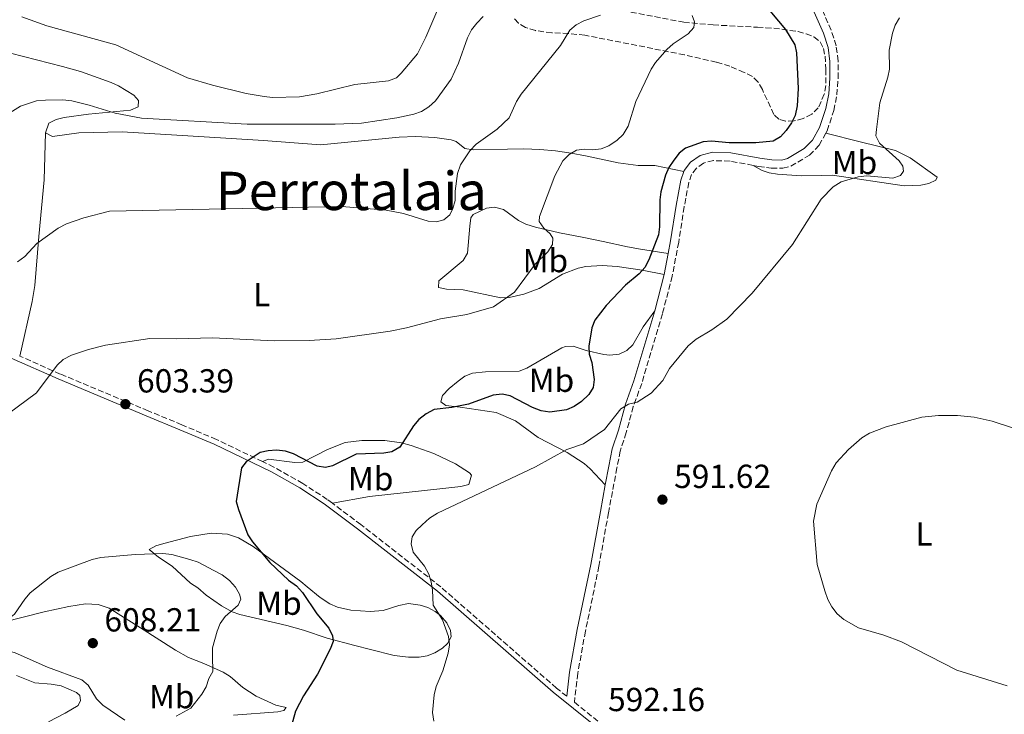
# Model space of a CAD drawing. Units: metres. Extents: x 607592 to 611045, y 4720014 to 4722379.
# Drawn here: x 609528 to 609824, y 4721817 to 4722025 of the extents above; entities that cross this region are included whole.
import ezdxf
from ezdxf.enums import TextEntityAlignment as Align

# ---------------------------------------------------------------- set-up
doc = ezdxf.new("R2010")
doc.units = ezdxf.units.M
doc.header["$MEASUREMENT"] = 0
doc.linetypes.add('DGN Style 3', pattern=[2.435890702152634, 1.739921930109024, -0.6959687720436097])
for name, color, linetype, lineweight in [('Camino', 7, 'DGN Style 3', 0), ('Cota de punto acotado terreno', 7, 'Continuous', 0), ('Curva de nivel directora', 30, 'Continuous', 30), ('Curva de nivel intermedia', 30, 'Continuous', 0), ('Etiqueta de uso rústico', 92, 'Continuous', 0), ('Fuente-manantial-naciente', 7, 'Continuous', 0), ('Línea de cambio de uso (parcela vista)', 92, 'Continuous', 0), ('Margen derecho', 7, 'Continuous', 0), ('Punto acotado terreno (símbolo)', 7, 'Continuous', 0), ('Texto de Área (paraje) menor', 7, 'Continuous', 0), ('Zona arbolada', 92, 'DGN Style 3', 0)]:
    doc.layers.add(name, color=color, linetype=linetype, lineweight=lineweight)
doc.styles.add('Style-Arial', font='arial.ttf')

# ---------------------------------------------------------------- blocks, each defined once
blk = doc.blocks.new('5PATER')
at = {"layer": 'Fuente-manantial-naciente', "linetype": 'Continuous', "lineweight": 0}
h = blk.add_hatch(color=51, dxfattribs=at)
edge = h.paths.add_edge_path()
edge.add_ellipse((0, 0), major_axis=(-0.1095731443231308, -0.1110710700762829), ratio=0.9994222409660317, start_angle=0, end_angle=360)

msp = doc.modelspace()

# ---------------------------------------------------------------- linework, layer by layer
at = {"layer": 'Camino', "color": 7, "linetype": 'DGN Style 3', "lineweight": 0}
for points in [[(609770.0599999976, 4721991.170000001, 597.1900000000023), (609770.4800000001, 4721991.92, 597.1900000000023), (609772.4600000004, 4721997.970000001, 597.1900000000023), (609773.3999999971, 4722002.690000001, 597.1900000000023), (609773.7500000001, 4722007.680000001, 597.1900000000023), (609773.769999998, 4722012.880000001, 597.1900000000023), (609773.16, 4722017.45, 597.1900000000023), (609771.6999999982, 4722022.140000002, 597.1900000000023), (609768.0799999973, 4722030.350000001, 597.1900000000023), (609764.5700000002, 4722039.660000001, 598.25), (609762.7899999988, 4722045.040000001, 598.2599999999949), (609761.479999999, 4722049.869999999, 598.2599999999949), (609758.8000000013, 4722063.420000001, 598.2599999999949)], [(609748.2199999976, 4721981.52, 597.4600000000065), (609749.8799999984, 4721981.220000003, 597.2400000000052), (609753.6900000017, 4721980.67, 597.1900000000023), (609757.1700000018, 4721980.640000001, 597.1900000000023), (609759.55, 4721981.24, 597.1900000000023), (609765.1200000001, 4721984.600000001, 597.1900000000023), (609768.0700000006, 4721987.540000001, 597.1900000000023), (609770.0599999976, 4721991.170000001, 597.1900000000023)], [(609748.2199999976, 4721981.52, 597.4600000000065), (609741.2899999986, 4721982.770000001, 598.3999999999943), (609736.3099999987, 4721982.95, 598.7899999999937), (609733.3299999969, 4721982.199999999, 598.7899999999937), (609731.1700000021, 4721980.65, 598.7899999999937), (609729.7399999973, 4721978.770000001, 598.7899999999937), (609728.9100000003, 4721976.390000002, 598.7899999999937), (609727.5100000009, 4721969.040000003, 599.3300000000019), (609725.8599999992, 4721958.390000002, 598.7899999999937), (609723.91, 4721948.230000001, 598.7899999999937), (609720.9699999986, 4721936.920000001, 597.7200000000013), (609714.7600000014, 4721915.99, 596.029999999999), (609712.2199999979, 4721909.000000001, 595.0500000000029), (609710.1000000011, 4721901.220000001, 593.4400000000023), (609708.2999999997, 4721895.660000003, 593.4400000000023), (609707.2899999992, 4721890.630000004, 593.050000000003), (609704.739999999, 4721877.050000002, 592.9100000000036), (609701.899999998, 4721861.080000001, 591.8200000000071), (609697.8199999988, 4721841.51, 592.3699999999953), (609695.5299999999, 4721828.860000002, 591.7200000000013), (609694.5100000007, 4721820.130000001, 592.3699999999953), (609708.0200000001, 4721809.33, 592.179999999993)], [(609600.8000000007, 4721892.460000001, 599.9400000000024), (609586.9400000004, 4721899.130000001, 601.0099999999949), (609576.5399999979, 4721903.550000002, 602.3500000000058), (609566.4599999995, 4721907.730000001, 603.1499999999943), (609540.0199999994, 4721918.800000003, 604.7599999999949), (609527.8099999987, 4721924.210000002, 605.9199999999983)], [(609621.7899999992, 4721879.939999999, 597.6300000000048), (609620.2199999979, 4721881.11, 597.8000000000029), (609612.8700000007, 4721885.930000001, 598.3399999999965), (609604.2199999985, 4721890.810000001, 599.6699999999983), (609600.8000000007, 4721892.460000001, 599.9400000000024)], [(609692.2399999975, 4721821.940000001, 592.3999999999943), (609689.1399999995, 4721824.42, 592.4499999999972), (609654.3700000013, 4721854.810000001, 594.8600000000006), (609630.3399999987, 4721873.560000001, 596.7299999999959), (609621.7899999992, 4721879.939999999, 597.6300000000048)]]:
    msp.add_polyline3d(points, dxfattribs=at)
at = {"layer": 'Curva de nivel directora', "color": 30, "linetype": 'Continuous', "lineweight": 30, "elevation": 600.0000000000001, "flags": 128}
msp.add_lwpolyline([(609751.119999999, 4722030.45), (609757.99, 4722022.390000002), (609760.7300000002, 4722017.780000002), (609761.289999999, 4722015.350000001), (609761.7899999997, 4722004.58), (609761.4500000001, 4721999.369999999), (609760.8499999987, 4721996.530000002), (609759.749999999, 4721994.289999999), (609758.1199999995, 4721992.010000002), (609756.4299999997, 4721990.08), (609754.2599999993, 4721988.830000001), (609749.029999999, 4721988.29), (609740.9899999991, 4721988.29), (609735.6899999996, 4721988.779999999), (609733.1999999996, 4721988.550000002), (609727.9099999988, 4721986.730000002), (609725.98, 4721985.130000002), (609724.3799999994, 4721983.110000002), (609722.9199999999, 4721980.890000002), (609721.9099999996, 4721978.609999999), (609720.5100000004, 4721973.58), (609720.1599999995, 4721971.11), (609720.1399999993, 4721963.080000001), (609719.8299999987, 4721960.600000001), (609716.9199999984, 4721953.130000001), (609715.6800000002, 4721950.820000002), (609714.0099999983, 4721948.960000002), (609709.8499999986, 4721945.49), (609704.0300000004, 4721939.42), (609700.6100000006, 4721935.01), (609699.7199999987, 4721932.680000001), (609698.8299999991, 4721927.220000003), (609698.9400000009, 4721924.720000002), (609699.7700000001, 4721922.230000001), (609700.4299999995, 4721917.180000001), (609700.1500000001, 4721914.760000002), (609698.8099999991, 4721912.66), (609696.6799999989, 4721910.590000001), (609694.4300000003, 4721909.080000003), (609692.1599999993, 4721908.04), (609687.11, 4721907.32), (609684.4900000005, 4721907.730000001), (609681.9400000002, 4721908.76), (609675.2500000001, 4721912.289999999), (609672.7699999991, 4721912.7), (609670.1200000005, 4721912.480000001), (609662.6900000006, 4721909.740000002), (609657.6700000005, 4721908.730000001), (609652.3499999985, 4721908.100000001), (609649.9300000002, 4721906.800000002), (609647.7799999998, 4721905.120000001), (609646.1199999991, 4721903.25), (609642.0599999999, 4721896.779999999), (609639.6599999993, 4721895.380000004), (609637.2000000007, 4721894.980000002), (609628.9299999983, 4721894.720000001), (609621.8600000006, 4721891.189999999), (609619.6799999991, 4721890.680000001), (609617.2099999993, 4721891.130000001), (609610.079999999, 4721894.850000001), (609607.7099999997, 4721895.65), (609604.9999999984, 4721895.940000001), (609602.4699999982, 4721895.730000001), (609600.0299999996, 4721895.190000001), (609595.8399999987, 4721892.4), (609594.4599999995, 4721890.600000001), (609592.8999999994, 4721880.529999999), (609593.5199999985, 4721878.100000001), (609596.4099999988, 4721870.449999999), (609597.7400000008, 4721868.33), (609603.0299999992, 4721862.189999999), (609608.5799999991, 4721856.850000001), (609610.9699999986, 4721855.170000002), (609612.8300000007, 4721853.170000001), (609617.1499999989, 4721846.7), (609620.7400000008, 4721842.42), (609621.769999999, 4721840.140000002), (609622.0599999996, 4721838.440000001), (609621.1499999999, 4721836.070000002), (609617.3300000001, 4721828.619999999), (609613.1500000001, 4721822.11), (609610.7199999982, 4721817.439999999), (609608.5500000002, 4721809.830000001)], dxfattribs=at)
at = {"layer": 'Curva de nivel intermedia', "color": 30, "linetype": 'Continuous', "lineweight": 0, "flags": 128}
for points, elevation in [([(609528.4900000005, 4722026.140000001), (609535.9200000003, 4722023.42), (609556.7200000008, 4722017.73), (609578.2300000021, 4722007.850000001), (609585.72, 4722005.65), (609595.9100000003, 4722003.16), (609601.2800000013, 4722002.199999999), (609603.7700000014, 4722001.929999999), (609611.9499999998, 4722002.15), (609617.0700000006, 4722003), (609628.5400000016, 4722005.829999999), (609638.6500000014, 4722006.96), (609641.0099999994, 4722007.779999998), (609642.4500000011, 4722009.2), (609647.3399999995, 4722015.060000001), (609649.8899999998, 4722020.009999999), (609654.0899999997, 4722029.830000001)], 620.0000000000001), ([(609527.1600000005, 4721952.48), (609529.3200000019, 4721954.099999999), (609533.000000001, 4721958.03), (609539.3500000011, 4721962.65), (609541.8400000011, 4721963.890000001), (609547.0500000013, 4721965.779999999), (609554.8400000011, 4721967.789999999), (609624.6500000001, 4721969.189999998), (609637.9900000019, 4721968.019999999), (609643.1799999998, 4721967.06), (609650.5400000003, 4721964.710000001), (609653.0300000003, 4721964.51), (609655.2699999999, 4721965.189999999), (609657.0800000004, 4721966.650000001), (609658.0199999993, 4721968.58), (609658.6600000006, 4721970.989999999), (609658.6900000019, 4721973.759999999), (609659.3500000013, 4721979.099999999), (609660.3200000013, 4721981.640000001), (609663.0800000018, 4721985.84), (609664.9800000017, 4721987.850000001), (609671.2699999993, 4721992.409999999), (609674.9500000007, 4721995.810000001), (609677.1600000013, 4722000.749999999), (609678.4900000012, 4722002.869999997), (609690.2999999997, 4722017.499999999), (609693.1500000019, 4722022.180000001), (609695.0800000007, 4722023.769999999), (609697.3600000006, 4722024.92), (609702.3899999998, 4722026.63)], 609.9999999999999), ([(609548.6500000019, 4721999.649999999), (609556.4600000015, 4721997.17), (609564.3899999997, 4721995.730000001), (609596.1300000014, 4721993.890000002), (609622.5900000016, 4721993.859999999), (609630.4999999997, 4721994.170000001), (609641.1200000012, 4721995.789999999), (609646.2300000008, 4721996.88), (609648.5800000001, 4721997.729999999), (609650.7500000005, 4721999.09), (609652.8200000002, 4722000.95), (609657.4600000003, 4722007.419999998), (609659.7000000001, 4722012.24), (609662.350000001, 4722019.890000001), (609663.6400000006, 4722022.289999999), (609665.1600000006, 4722024.27), (609667.0600000005, 4722026.220000001)], 615), ([(609792.1700000003, 4722025.83), (609790.8700000016, 4722023.63), (609790.0800000003, 4722021.259999999), (609789.1200000015, 4722016.16), (609789.1799999997, 4722010.460000001), (609788.7200000014, 4722008), (609786.35, 4722000.269999998), (609785.2600000014, 4721992.3), (609785.1000000003, 4721990.390000001), (609786.1599999998, 4721988.140000001), (609792.0899999997, 4721982.859999998), (609793.2000000007, 4721981.230000001), (609793.3700000006, 4721979.760000001), (609792.500000001, 4721978.48), (609790.1800000009, 4721977.65), (609782.4100000014, 4721978.380000001), (609779.8200000009, 4721978.109999998), (609774.670000001, 4721976.539999999), (609772.2999999995, 4721975.100000001), (609768.6699999997, 4721971.329999999), (609760.0300000006, 4721957.750000001), (609747.9299999994, 4721943.11), (609740.35, 4721935.249999999), (609735.8000000013, 4721932.07), (609731.0700000017, 4721929.27), (609728.7100000012, 4721927.279999998), (609723.0700000018, 4721920.51), (609721.0700000013, 4721916.810000001), (609717.5800000001, 4721913.039999999), (609713.350000001, 4721910.349999999), (609710.7300000014, 4721909.759999999), (609708.4900000017, 4721908.34), (609703.57, 4721902.159999999), (609697.24, 4721897.779999998), (609692.2000000018, 4721896.09), (609682.7900000017, 4721890.880000001), (609653.3800000012, 4721877.009999999), (609650.9900000017, 4721875.509999999), (609648.7300000021, 4721873.5), (609646.9200000014, 4721871.779999998), (609645.7100000001, 4721869.82), (609645.4200000018, 4721867.730000001), (609646.1000000011, 4721865.240000002), (609649.4299999994, 4721861.07), (609650.7400000015, 4721858.679999999), (609651.5100000004, 4721856.3), (609651.8700000001, 4721853.810000001), (609652.04, 4721849.34), (609654.8699999999, 4721844.930000001)], 595.0000000000001), ([(609710.6800000002, 4721993.279999998), (609712.950000001, 4722000.720000001), (609717.550000001, 4722010.38), (609718.9099999999, 4722012.470000001), (609722.3200000009, 4722016.38), (609724.1800000005, 4722018.08), (609728.6799999999, 4722020.999999999), (609730.3899999999, 4722022.989999998), (609730.5700000009, 4722024.609999999), (609729.9000000004, 4722026.599999999)], 605.0000000000001), ([(609514.1000000003, 4721990.640000002), (609528.0099999999, 4721999.279999998), (609532.8300000011, 4722000.869999999), (609535.5400000003, 4722001.140000001), (609540.8100000008, 4722001.189999999), (609543.4700000006, 4722000.869999999), (609548.6500000019, 4721999.649999999)], 615), ([(609524.3200000018, 4721906.86), (609532.82, 4721913.119999998), (609539.0400000005, 4721921.509999999), (609540.8900000012, 4721923.199999999), (609543.360000001, 4721924.48), (609548.4600000017, 4721926.189999999), (609553.5900000016, 4721927.470000001), (609566.910000001, 4721929.46), (609574.8700000005, 4721929.34), (609585.7500000013, 4721929.659999999), (609604.300000001, 4721928.729999999), (609614.8300000011, 4721928.84), (609622.9100000013, 4721929.33), (609639.1200000007, 4721931.659999999), (609644.0300000014, 4721932.649999999), (609654.2900000009, 4721935.430000001), (609662.2100000001, 4721936.65), (609670.1800000007, 4721938.960000002), (609676.5100000009, 4721943.430000001), (609682.7500000015, 4721951.779999998), (609686.5600000002, 4721955.48), (609687.9100000003, 4721957.699999999), (609687.9999999997, 4721959.640000001), (609687.2199999995, 4721960.899999999), (609685.3200000019, 4721962.609999999), (609683.9200000004, 4721964.689999999), (609684.0099999999, 4721966.15), (609688.600000001, 4721978.320000002), (609690.9900000005, 4721982.92), (609692.9700000007, 4721984.81), (609695.1400000011, 4721986.05), (609697.5100000004, 4721986.34), (609700.0400000005, 4721986.140000001), (609702.5100000005, 4721986.49), (609704.8500000007, 4721987.430000001), (609707.3899999999, 4721989.060000001), (609709.2000000003, 4721990.769999999), (609710.6800000002, 4721993.279999998)], 605.0000000000001), ([(609824.5700000015, 4721825.039999999), (609809.4100000003, 4721829.82), (609792.8300000018, 4721838.289999999), (609787.5099999999, 4721840.34), (609779.860000001, 4721842.560000001), (609775.4900000013, 4721844.999999999), (609773.5300000011, 4721846.77), (609771.8800000015, 4721848.859999999), (609770.640000001, 4721851.079999999), (609769.7400000002, 4721853.630000002), (609767.5099999995, 4721861.58), (609766.4000000008, 4721874.539999999), (609767.3900000011, 4721879.73), (609771.7600000009, 4721889.73), (609773.2200000006, 4721892.11), (609776.8800000016, 4721896.16), (609780.8700000015, 4721899.59), (609783.2000000004, 4721900.98), (609788.2400000008, 4721902.970000001), (609798.9100000015, 4721905.829999999), (609803.9000000005, 4721906.310000001), (609809.6100000015, 4721906.33), (609814.6699999997, 4721905.81), (609820.0200000006, 4721904.59), (609832.5700000012, 4721900.57)], 590.0000000000001), ([(609570.8100000013, 4721864.859999998), (609562.5600000012, 4721864.55), (609552.2400000015, 4721863.66), (609549.5599999992, 4721863.02), (609539.3600000001, 4721859.21), (609537.2099999998, 4721857.939999999), (609530.9700000016, 4721853.039999999), (609529.3100000008, 4721851.17), (609526.2000000017, 4721846.590000001), (609524.2300000002, 4721845.039999999), (609519.5200000006, 4721842.410000001), (609515.2600000004, 4721839.469999999), (609515.360000001, 4721838.499999999), (609516.520000001, 4721837.429999999), (609518.7400000006, 4721836.630000001), (609523.7100000016, 4721835.800000002), (609526.4100000017, 4721834.999999999), (609536.1300000002, 4721830.66), (609546.4400000012, 4721826.850000001), (609548.3700000001, 4721825.26), (609550.8800000002, 4721821.160000001), (609552.7700000012, 4721819.279999998), (609559.4299999998, 4721814.810000001)], 605.0000000000001), ([(609574.8000000011, 4721815.96), (609579.2200000001, 4721818.390000001), (609582.5400000016, 4721822.529999998), (609583.8600000005, 4721824.76), (609584.6300000014, 4721827.24), (609585.8300000017, 4721829.429999999), (609585.7100000011, 4721833.899999999), (609585.8000000005, 4721836.55), (609587.1100000002, 4721841.51), (609588.0400000003, 4721843.83), (609589.5500000011, 4721845.929999999), (609593.5099999995, 4721849.310000001), (609594.2500000016, 4721851.139999999), (609593.9100000019, 4721852.609999999), (609592.6400000001, 4721854.76), (609590.8300000018, 4721856.749999999), (609588.6400000014, 4721858.42), (609586.1400000004, 4721859.77), (609581.4199999995, 4721862.220000001), (609578.9400000006, 4721863.079999999), (609573.4900000013, 4721864.57), (609570.8100000013, 4721864.859999998)], 605.0000000000001), ([(609654.8699999999, 4721844.930000001), (609656.6900000015, 4721839.880000001), (609656.9700000009, 4721837.399999999), (609656.5599999996, 4721834.920000001), (609654.9500000002, 4721829.640000002), (609652.99, 4721824.930000001), (609652.4000000021, 4721822.350000001), (609651.8300000001, 4721817.06), (609652.2400000012, 4721814.509999999)], 595.0000000000001)]:
    msp.add_lwpolyline(points, dxfattribs=dict(at, elevation=elevation))
at = {"layer": 'Línea de cambio de uso (parcela vista)', "color": 92, "linetype": 'Continuous', "lineweight": 0}
for points in [[(609510.5099999999, 4722025.600000001, 617.5800000000017), (609508.7300000006, 4722022.58, 617.5800000000017), (609508.1200000001, 4722020.199999999, 617.5800000000017), (609510.4400000004, 4722018.51, 617.0500000000029), (609525.0599999996, 4722015.199999999, 616.570000000007), (609540.7199999997, 4722011.210000001, 615.5500000000029), (609546.1200000001, 4722009.710000001, 615.4700000000012), (609555.2800000003, 4722006.390000001, 615.9799999999959), (609557.54, 4722005.369999999, 615.9799999999959), (609562.0800000001, 4722002.600000001, 615.9799999999959), (609563.54, 4722001.039999999, 615.9799999999959), (609563.4199999999, 4721999.100000001, 615.4400000000023), (609561.1200000001, 4721998.100000001, 615.4499999999971), (609548.4400000004, 4721996.859999999, 614.4700000000012), (609541.1900000004, 4721995.930000001, 614.3699999999953), (609538.8099999996, 4721995.279999999, 614.1399999999994), (609536.5499999998, 4721994.17, 613.8600000000006), (609535.5800000001, 4721991.34, 613.779999999999)], [(609535.5800000001, 4721991.34, 613.779999999999), (609535.1200000001, 4721977.15, 611.8699999999953), (609533.5499999998, 4721960.140000001, 610.570000000007), (609532.3700000001, 4721945.42, 607.6399999999994), (609531.5899999999, 4721940.550000001, 606.9199999999983), (609527.8099999996, 4721924.210000001, 605.9199999999983)], [(609535.5800000001, 4721991.34, 613.779999999999), (609537.7000000002, 4721990.230000001, 613.3300000000017), (609545.5999999996, 4721991.300000001, 613.3000000000029), (609558.5599999996, 4721991.57, 613.3000000000029), (609583.2199999997, 4721990.100000001, 612.7700000000041), (609601.0499999998, 4721988.970000001, 612.7700000000041), (609618.2000000002, 4721987.689999999, 612.2299999999959), (609641.8399999999, 4721990.01, 612.2299999999959), (609646.8099999996, 4721990.15, 611.9499999999971), (609652.6100000005, 4721989.869999999, 611.1600000000036), (609657.4900000002, 4721989.140000001, 610.3500000000058), (609659.0199999996, 4721988.730000001, 610.0899999999965), (609661.6299999999, 4721986.609999999, 609.5599999999977), (609664.0999999996, 4721986.189999999, 609.25), (609674.4199999999, 4721986.42, 608.4799999999959), (609679.3300000001, 4721986.480000001, 607.5099999999948), (609684.1399999997, 4721986.33, 606.1900000000023), (609688.8700000001, 4721985.850000001, 604.6000000000058), (609693.5899999999, 4721985.15, 603.0800000000017), (609697.9000000004, 4721984.380000001, 602.1100000000006), (609707.6200000001, 4721982.24, 601.070000000007), (609713.7100000001, 4721981.480000001, 600.9900000000052), (609718.7199999997, 4721981.460000001, 600.6499999999943), (609727.4500000002, 4721979.689999999, 599.9199999999983)], [(609770.0599999996, 4721991.17, 597.1900000000023), (609780.4299999997, 4721988.539999999, 595.4799999999959), (609790.9900000002, 4721985.970000001, 594.2400000000052), (609795.4699999997, 4721983.74, 593.779999999999), (609803.5599999996, 4721977.960000001, 593.4400000000023), (609803.1500000004, 4721977.02, 592.9100000000036), (609801.0700000003, 4721976.100000001, 593.179999999993), (609798.5800000001, 4721975.609999999, 593.2400000000052), (609793.5999999996, 4721975.32, 593.3999999999943), (609772.0999999996, 4721978.52, 595.320000000007), (609768.6500000004, 4721978.51, 596.3899999999994), (609762.6200000001, 4721978.390000001, 596.1199999999953), (609755.5700000003, 4721978.91, 596.6499999999943), (609753.0599999996, 4721979.27, 596.7299999999959), (609750.9900000002, 4721980, 596.9199999999983), (609748.2199999997, 4721981.52, 597.4600000000064)], [(609722.7000000002, 4721955.02, 598.7899999999936), (609714.4199999999, 4721956.350000001, 600.3999999999943), (609710.4600000001, 4721957.02, 602.5399999999936), (609703.1600000003, 4721958.67, 602.9400000000023), (609696.8799999999, 4721959.939999999, 603.6900000000023), (609690.0099999999, 4721961.27, 604.679999999993), (609682.8200000003, 4721962.960000001, 606.1999999999971), (609679.9199999999, 4721963.789999999, 606.820000000007), (609677.75, 4721964.91, 607.0599999999977), (609673.1799999997, 4721968.230000001, 607.3500000000058), (609670.5099999999, 4721968.91, 608.429999999993), (609668.0999999996, 4721968.609999999, 608.7400000000052), (609664.0499999998, 4721966.730000001, 609.429999999993), (609663.4400000004, 4721965.730000001, 609.5), (609663.0499999998, 4721963.26, 609.279999999999), (609662.3600000005, 4721955.08, 608.429999999993), (609661.0800000001, 4721952.960000001, 608.1399999999994), (609653.7800000003, 4721946.779999999, 606.820000000007), (609653.6600000003, 4721944.84, 605.2100000000064), (609656.1200000001, 4721944.310000001, 605.2899999999936), (609661.0700000003, 4721944.15, 605.75), (609672.4500000002, 4721941.710000001, 605.2100000000064), (609674.8700000001, 4721941.75, 604.6600000000036), (609679.29, 4721942.82, 603.75), (609683.9699999997, 4721944.480000001, 603.1100000000006), (609690.9600000001, 4721948.779999999, 602.5399999999936), (609695.6399999997, 4721950.619999999, 602.1900000000023), (609697.9699999997, 4721951.100000001, 602), (609702.9000000004, 4721951.449999999, 601.2200000000012), (609707.3799999999, 4721951.16, 600.3999999999943), (609714.8600000005, 4721950.029999999, 599.3300000000017), (609721.4900000002, 4721948.720000001, 598.7899999999936)], [(609718.6500000004, 4721937.800000001, 597.7400000000052), (609715.2000000002, 4721932.939999999, 598.279999999999), (609712.1100000005, 4721927.59, 598.820000000007), (609710.2699999996, 4721925.83, 599.0599999999977), (609707.9699999997, 4721924.800000001, 599.320000000007), (609705.1699999999, 4721924.49, 599.320000000007), (609703.3799999999, 4721924.67, 599.3500000000058), (609698.0499999998, 4721925.82, 600.4199999999983), (609694.1500000004, 4721927.130000001, 600.9499999999971), (609691.8799999999, 4721927.119999999, 602.1600000000036), (609690.7100000001, 4721926.65, 602.5599999999977), (609680.1900000004, 4721920.529999999, 602.5599999999977), (609677.9500000002, 4721919.66, 602.5599999999977), (609667.75, 4721919.460000001, 602.5599999999977), (609663.8799999999, 4721919.039999999, 602.5599999999977), (609661.6100000005, 4721918.140000001, 602.3999999999943), (609659.54, 4721916.67, 602.0899999999965), (609656.8300000001, 4721914.439999999, 601.6900000000023), (609654.9100000003, 4721912.369999999, 601.3000000000029), (609654.3899999997, 4721910.430000001, 600.9700000000012), (609655.8899999997, 4721909.310000001, 600.9499999999971), (609660.2100000001, 4721908.800000001, 600.4199999999983), (609671.0199999996, 4721907.189999999, 598.3500000000058), (609676.7800000003, 4721904.779999999, 597.2100000000064), (609683.6699999999, 4721899.77, 596.6699999999983), (609692.3600000005, 4721895.24, 594.6699999999983), (609697.4100000003, 4721891.949999999, 594.279999999999), (609699.29, 4721890.32, 594.0800000000017), (609703.8099999996, 4721885.470000001, 592.9900000000052)], [(609621.79, 4721879.939999999, 597.6300000000047), (609632.9299999997, 4721881.970000001, 597.5599999999977), (609654.0499999998, 4721884.33, 595.5), (609660.3700000001, 4721884.970000001, 595.4900000000052), (609662.79, 4721885.59, 595.4900000000052), (609663.5499999998, 4721888.369999999, 595.8600000000006), (609662.9800000006, 4721889.100000001, 596.029999999999), (609658.8099999996, 4721891.82, 596.8399999999965), (609652.2599999999, 4721894.869999999, 598.179999999993), (609645.4900000002, 4721897.350000001, 600.3699999999953), (609642.5300000003, 4721898.100000001, 600.8399999999965), (609637.5499999998, 4721898.77, 600.6399999999994), (609630.6200000001, 4721898.869999999, 600.320000000007), (609625.6500000004, 4721898.210000001, 600.3300000000017), (609620.2699999996, 4721896.140000001, 600.0200000000041), (609612.9400000004, 4721892.32, 599.2400000000052), (609610.4500000002, 4721892.220000001, 599.2400000000052), (609602.5800000001, 4721893.189999999, 599.2400000000052), (609600.7999999998, 4721892.460000001, 599.9400000000023)], [(609633.1100000005, 4721847.42, 596.7100000000064), (609637.0700000003, 4721847.699999999, 596.7299999999959), (609641.7199999997, 4721849.199999999, 596.1999999999971), (609644.6500000004, 4721849.810000001, 595.6600000000036), (609648.1799999997, 4721849.350000001, 595.1199999999953), (609650.5099999999, 4721848.58, 594.9900000000052), (609652.6799999997, 4721847.439999999, 595.0500000000029), (609654.25, 4721846.199999999, 595.1199999999953), (609656.1500000004, 4721844.060000001, 595.2899999999936), (609657.3300000001, 4721841.75, 595.529999999999), (609657.5, 4721839.850000001, 595.6600000000036), (609656.3899999997, 4721837.800000001, 595.279999999999), (609654.8899999997, 4721836.439999999, 595.1199999999953), (609652.5899999999, 4721835, 595.3999999999943), (609650.2800000003, 4721834.119999999, 595.7200000000012), (609647.9100000003, 4721833.720000001, 596.0800000000017), (609644.6900000004, 4721833.689999999, 596.570000000007), (609640.3300000001, 4721834.24, 597.2599999999948), (609633.2400000002, 4721835.970000001, 598.9600000000064), (609628.5599999996, 4721837.180000001, 599.7299999999959), (609620.2199999997, 4721839.430000001, 600.4799999999959), (609613.1100000005, 4721841.800000001, 600.8099999999977), (609608.0899999999, 4721843.230000001, 601.3099999999977), (609593.9800000006, 4721846.550000001, 604.2200000000012), (609591.6600000003, 4721847.369999999, 604.529999999999), (609588.4199999999, 4721849.130000001, 604.7599999999948), (609583.8499999996, 4721852.380000001, 604.7599999999948), (609581.3099999996, 4721854.5, 605.2899999999936), (609579.1299999999, 4721855.980000001, 605.2899999999936), (609573.5999999996, 4721861.08, 604.7599999999948), (609569.5099999999, 4721863.779999999, 603.8000000000029), (609566.7199999997, 4721866.01, 603.6900000000023), (609568.7100000001, 4721867.119999999, 603.6900000000023), (609571.0800000001, 4721867.890000001, 603.4900000000052), (609579.1600000003, 4721869.92, 602.0800000000017), (609585.3300000001, 4721870.930000001, 602.0800000000017), (609590.2599999999, 4721870.710000001, 601.8300000000017), (609593.5300000003, 4721869.529999999, 601.5500000000029), (609597.9500000002, 4721866.92, 600.9199999999983), (609612.3099999996, 4721856.42, 597.8000000000029), (609614.2400000002, 4721854.869999999, 597.7899999999936), (609618.0700000003, 4721851.630000001, 598.3899999999994), (609621.0300000003, 4721849.689999999, 597.9499999999971), (609623.3300000001, 4721848.77, 597.5), (609627.3700000001, 4721847.850000001, 596.9900000000052), (609633.1100000005, 4721847.42, 596.7100000000064)], [(609522.9699999997, 4721844.17, 605.2899999999936), (609535.2100000001, 4721847.350000001, 605.2899999999936), (609542.54, 4721848.939999999, 605.75), (609547.5899999999, 4721849.689999999, 605.8300000000017), (609551.3499999996, 4721849.5, 605.8300000000017), (609554.7400000002, 4721848.4, 605.8300000000017), (609564.0800000001, 4721842.49, 606.8999999999943), (609574.6299999999, 4721835.789999999, 606.5399999999936), (609578.54, 4721833.640000001, 606.0800000000017), (609583.1900000004, 4721831.83, 605.2899999999936), (609588.9699999997, 4721829.17, 603.6900000000023), (609591.0199999996, 4721827.869999999, 603.4499999999971), (609594.8899999997, 4721824.59, 603.3999999999943), (609598.8600000005, 4721822.02, 602.6300000000047), (609604.8300000001, 4721819.26, 601.0099999999948), (609607.9299999997, 4721818.58, 600.4799999999959), (609607.2199999997, 4721817.710000001, 601.0099999999948), (609605.4299999997, 4721817.25, 601.0099999999948), (609592.0599999996, 4721816.289999999, 602.3800000000047)], [(609536.4299999997, 4721814.300000001, 601.3500000000058), (609541.5099999999, 4721816.91, 603.1499999999943), (609545.3600000005, 4721819.180000001, 603.1499999999943), (609546.1299999999, 4721820.630000001, 603.1499999999943), (609545.8899999997, 4721822.210000001, 603.1499999999943), (609544.8700000001, 4721823.130000001, 603.1499999999943), (609540.3099999996, 4721825.130000001, 603.6699999999983), (609537.2999999998, 4721825.59, 603.3800000000047), (609532.3899999997, 4721825.939999999, 602.179999999993), (609526.8700000001, 4721828.220000001, 602.0500000000029)]]:
    msp.add_polyline3d(points, dxfattribs=at)
at = {"layer": 'Margen derecho', "color": 7, "linetype": 'Continuous', "lineweight": 0, "elevation": 598.7899999999937, "flags": 128}
msp.add_lwpolyline([(609721.4899999973, 4721948.720000001), (609722.6999999986, 4721955.02)], dxfattribs=at)
at = {"layer": 'Margen derecho', "color": 7, "linetype": 'Continuous', "lineweight": 0, "extrusion": (-0.02332200779030472, -0.08967476238151796, 0.9956980068999071), "elevation": -437063.3447738576, "flags": 128}
msp.add_lwpolyline([(-598424.083861698, 4703117.904648911), (-598424.0838616982, 4703129.236661088)], dxfattribs=at)
at = {"layer": 'Margen derecho', "color": 7, "linetype": 'Continuous', "lineweight": 0}
for points in [[(609727.4499999983, 4721979.690000001, 598.7899999999937), (609727.5399999977, 4721979.95, 598.7899999999937), (609729.4299999988, 4721982.440000001, 598.7899999999937), (609732.2699999998, 4721984.480000001, 598.7899999999937), (609736.0499999993, 4721985.430000001, 598.7899999999937), (609741.5599999991, 4721985.230000002, 598.3999999999943), (609750.2699999996, 4721983.650000002, 597.2400000000052), (609753.8799999994, 4721983.140000002, 597.1900000000023), (609756.879999999, 4721983.110000002, 597.1900000000023), (609758.589999999, 4721983.540000002, 597.1900000000023), (609763.589999999, 4721986.560000002, 597.1900000000023), (609766.0799999969, 4721989.040000001, 597.1900000000023), (609768.199999998, 4721992.91, 597.1900000000023), (609770.0599999976, 4721998.600000001, 597.1900000000023), (609770.9499999996, 4722003.02, 597.1900000000023), (609771.2800000003, 4722007.77, 597.1900000000023), (609771.3000000004, 4722012.720000001, 597.1900000000023), (609770.7399999971, 4722016.92, 597.1900000000023), (609769.3899999993, 4722021.27, 597.1900000000023), (609765.7899999984, 4722029.41, 597.1900000000023), (609762.239999999, 4722038.830000003, 598.25), (609760.4299999984, 4722044.33, 598.2599999999949), (609759.0699999996, 4722049.300000002, 598.2599999999949), (609756.3799999983, 4722062.930000002, 598.2599999999949)], [(609722.6999999986, 4721955.02, 598.7899999999937), (609723.4299999995, 4721958.810000002, 598.7899999999937), (609725.0799999969, 4721969.460000001, 599.3300000000019), (609726.5199999985, 4721977.029999999, 598.7899999999937), (609727.4499999983, 4721979.690000001, 598.7899999999937)], [(609762.6799999992, 4721759.430000001, 593.7100000000065), (609761.7399999984, 4721761.07, 593.7899999999936), (609752.9099999993, 4721771.16, 593.5200000000042), (609747.1799999983, 4721776.16, 593.5200000000042), (609728.8399999987, 4721790.480000001, 592.7200000000012), (609707.0100000021, 4721808.080000001, 592.179999999993), (609688.1099999992, 4721823.180000002, 592.4499999999972), (609653.3399999987, 4721853.570000002, 594.8600000000006), (609629.3700000008, 4721872.279999999, 596.7299999999959), (609619.3000000013, 4721879.790000002, 597.8000000000029), (609612.0300000003, 4721884.560000001, 598.3399999999965), (609603.4699999974, 4721889.390000002, 599.6699999999983), (609586.280000001, 4721897.670000001, 601.0099999999949), (609575.9099999998, 4721902.07, 602.3500000000058), (609565.8400000003, 4721906.25, 603.1499999999943), (609539.3899999993, 4721917.32, 604.7599999999949), (609525.2800000008, 4721923.57, 606.0899999999966), (609508.6499999987, 4721930.990000002, 607.1600000000036), (609495.7600000007, 4721936.230000001, 608.2299999999959), (609465.3299999987, 4721947.779999999, 609.0399999999936), (609462.0300000019, 4721949.140000001, 609.0399999999936)], [(609703.8099999991, 4721885.470000002, 592.9900000000054), (609704.8599999996, 4721891.100000001, 593.050000000003), (609705.9100000003, 4721896.290000002, 593.4400000000023), (609707.7299999996, 4721901.92, 593.4400000000023), (609709.8700000009, 4721909.75, 595.0500000000029), (609712.4200000013, 4721916.770000001, 596.029999999999), (609718.6499999985, 4721937.800000002, 597.7400000000054)], [(609692.2399999975, 4721821.940000001, 592.3999999999943), (609693.0899999992, 4721829.220000001, 591.7200000000013), (609695.3899999993, 4721841.980000001, 592.3699999999953), (609699.4799999995, 4721861.540000002, 591.8200000000071), (609702.3099999992, 4721877.500000001, 592.9100000000036), (609703.8099999991, 4721885.470000002, 592.9900000000054)]]:
    msp.add_polyline3d(points, dxfattribs=at)
at = {"layer": 'Zona arbolada', "color": 92, "linetype": 'DGN Style 3', "lineweight": 0}
msp.add_polyline3d([(609711.4600000001, 4722027.58, 609.779999999999), (609727.3600000005, 4722024.539999999, 606.9400000000023), (609736.2199999997, 4722023.720000001, 605.570000000007), (609749.5300000003, 4722023.029999999, 604.1499999999943), (609752, 4722022.869999999, 604.179999999993), (609754.4600000001, 4722022.730000001, 604.6199999999953), (609761.7300000006, 4722021.77, 606.8099999999977), (609764.1200000001, 4722021.08, 607.279999999999), (609766.5199999996, 4722020.100000001, 607.3699999999953), (609768.3600000005, 4722018.630000001, 606.6499999999943), (609769.3700000001, 4722016.640000001, 605.2100000000064), (609769.8300000001, 4722014.33, 603.6000000000058), (609770, 4722011.92, 602.3600000000006), (609770.0999999996, 4722010.380000001, 602.0099999999948), (609770.0700000003, 4722005.5, 601.8399999999965), (609769.6200000001, 4722002.949999999, 601.8399999999965), (609767.8099999996, 4721998.850000001, 602.0099999999948), (609765.8499999996, 4721996.9, 602.2100000000064), (609763.29, 4721995.57, 602.4400000000023), (609760.5199999996, 4721994.859999999, 602.679999999993), (609757.9199999999, 4721994.810000001, 602.8999999999943), (609755.9299999997, 4721995.390000001, 603.0800000000017), (609754.4500000002, 4721996.82, 603.1699999999983), (609751.0199999996, 4722004.27, 602.8999999999943), (609749.6900000004, 4722006.600000001, 602.8800000000047), (609748, 4722008.26, 603.0200000000041), (609745.5099999999, 4722009.460000001, 603.679999999993), (609741.25, 4722011.279999999, 605.8099999999977), (609737.1699999999, 4722012.52, 607.3699999999953), (609727.6100000005, 4722014.74, 609.279999999999), (609697.7000000002, 4722020.619999999, 614.8600000000006), (609692.7699999996, 4722021.130000001, 615.3800000000047), (609687.7599999999, 4722021.34, 615.570000000007), (609682.79, 4722022.01, 615.7200000000012), (609679.8499999996, 4722022.970000001, 615.929999999993), (609677.7300000006, 4722024.27, 616.179999999993), (609676.0999999996, 4722026.050000001, 616.4799999999959)], dxfattribs=at)
msp.add_polyline3d([(609711.4600000001, 4722027.58, 609.779999999999), (609727.3600000005, 4722024.539999999, 606.9400000000023), (609736.2199999997, 4722023.720000001, 605.570000000007), (609749.5300000003, 4722023.029999999, 604.1499999999943), (609752, 4722022.869999999, 604.179999999993), (609754.4600000001, 4722022.730000001, 604.6199999999953), (609761.7300000006, 4722021.77, 606.8099999999977), (609764.1200000001, 4722021.08, 607.279999999999), (609766.5199999996, 4722020.100000001, 607.3699999999953), (609768.3600000005, 4722018.630000001, 606.6499999999943), (609769.3700000001, 4722016.640000001, 605.2100000000064), (609769.8300000001, 4722014.33, 603.6000000000058), (609770, 4722011.92, 602.3600000000006), (609770.0999999996, 4722010.380000001, 602.0099999999948), (609770.0700000003, 4722005.5, 601.8399999999965), (609769.6200000001, 4722002.949999999, 601.8399999999965), (609767.8099999996, 4721998.850000001, 602.0099999999948), (609765.8499999996, 4721996.9, 602.2100000000064), (609763.29, 4721995.57, 602.4400000000023), (609760.5199999996, 4721994.859999999, 602.679999999993), (609757.9199999999, 4721994.810000001, 602.8999999999943), (609755.9299999997, 4721995.390000001, 603.0800000000017), (609754.4500000002, 4721996.82, 603.1699999999983), (609751.0199999996, 4722004.27, 602.8999999999943), (609749.6900000004, 4722006.600000001, 602.8800000000047), (609748, 4722008.26, 603.0200000000041), (609745.5099999999, 4722009.460000001, 603.679999999993), (609741.25, 4722011.279999999, 605.8099999999977), (609737.1699999999, 4722012.52, 607.3699999999953), (609727.6100000005, 4722014.74, 609.279999999999), (609697.7000000002, 4722020.619999999, 614.8600000000006), (609692.7699999996, 4722021.130000001, 615.3800000000047), (609687.7599999999, 4722021.34, 615.570000000007), (609682.79, 4722022.01, 615.7200000000012), (609679.8499999996, 4722022.970000001, 615.929999999993), (609677.7300000006, 4722024.27, 616.179999999993), (609676.0999999996, 4722026.050000001, 616.4799999999959)], dxfattribs=at)

# ---------------------------------------------------------------- block references
at = {"layer": 'Punto acotado terreno (símbolo)', "color": 7, "linetype": 'Continuous', "lineweight": 0, "xscale": 10, "yscale": 10, "zscale": 10}
for p in [(609559.5700000006, 4721909.75, 603.39), (609720.9699999986, 4721881.050000003, 591.6199999999958), (609549.7800000005, 4721837.92, 608.210000000007)]:
    msp.add_blockref('5PATER', p, dxfattribs=at)

# ---------------------------------------------------------------- texts
at = {"layer": 'Cota de punto acotado terreno', "color": 7, "linetype": 'Continuous', "lineweight": 0, "style": 'Style-Arial'}
for s, p in [('603.39', (609563.0700000013, 4721913.25, 603.3899999999994)), ('591.62', (609724.4699999995, 4721884.55, 591.6199999999953)), ('608.21', (609553.2800000013, 4721841.42, 608.2100000000064)), ('592.16', (609704.6200000009, 4721817.480000001, 592.1600000000036))]:
    msp.add_text(s, height=7.000000000000002, dxfattribs=at).set_placement(p)
at = {"layer": 'Etiqueta de uso rústico', "color": 92, "linetype": 'Continuous', "lineweight": 0, "style": 'Style-Arial'}
for s, p in [('Mb', (609778.6902462437, 4721982.37001, 595.2899999999936)), ('Mb', (609685.7902462429, 4721952.900010001, 604.9100000000036)), ('L', (609600.5314203795, 4721942.65001, 606.75)), ('Mb', (609687.6302462425, 4721916.930010001, 601.6300000000047)), ('Mb', (609633.2902462429, 4721887.34001, 598.5800000000017)), ('L', (609799.5814203814, 4721870.730010001, 589.3000000000029)), ('Mb', (609605.740246242, 4721849.920010001, 601.9400000000023)), ('Mb', (609573.5002462441, 4721821.840010001, 605.529999999999))]:
    msp.add_text(s, height=7.000000000000002, dxfattribs=at).set_placement(p, align=Align.MIDDLE_CENTER)
at = {"layer": 'Texto de Área (paraje) menor', "color": 7, "linetype": 'Continuous', "lineweight": 0, "style": 'Style-Arial'}
msp.add_text('Perrotalaia', height=11.5, dxfattribs=at).set_placement((609627.4478962382, 4721973.830010001, 610.6999999999971), align=Align.MIDDLE_CENTER)

doc.saveas('drawing.dxf')
